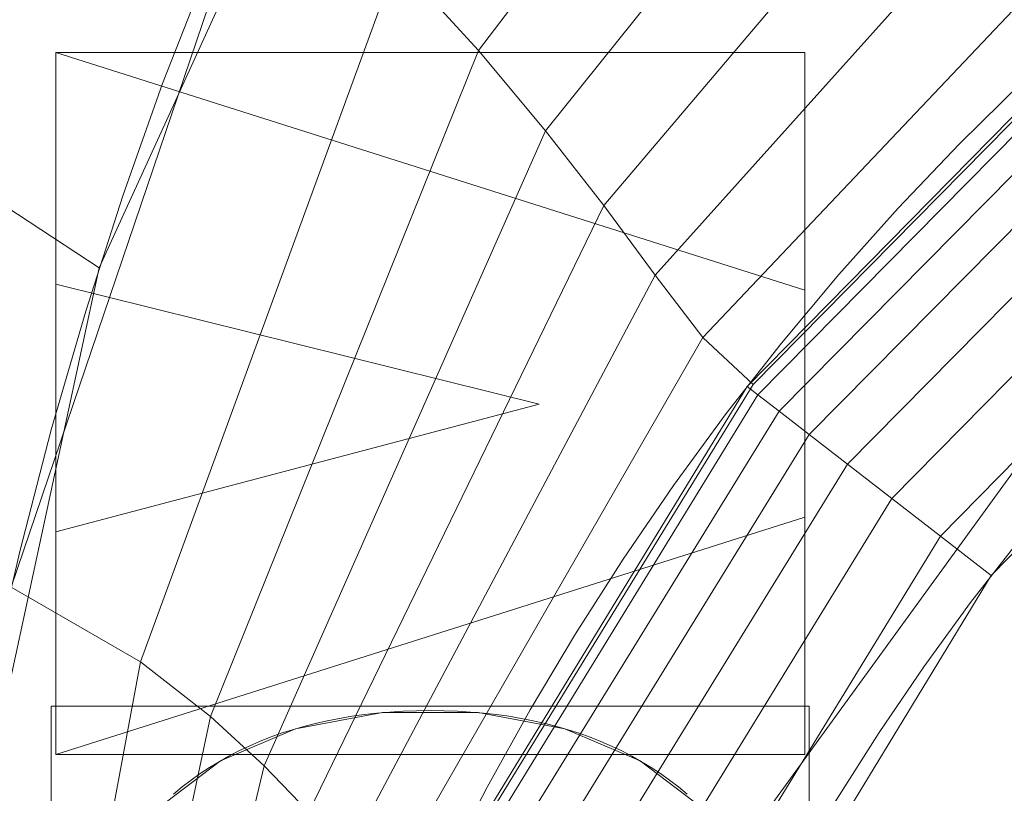
# Model space of a CAD drawing. Units: millimetres. Extents: x -188 to 188, y 781 to 1199.
# Drawn here: x -95 to -63, y 1034 to 1059 of the extents above; entities that cross this region are included whole.
import ezdxf

# ---------------------------------------------------------------- set-up
doc = ezdxf.new("R2010")
doc.units = ezdxf.units.MM
doc.layers.add('1', color=7, linetype='CONTINUOUS', true_color=0xffffff)

msp = doc.modelspace()

# ---------------------------------------------------------------- linework, layer by layer
at = {"layer": '1', "color": 254, "linetype": 'Continuous', "lineweight": 13}
for p, q in [((-93.746, 1057.612, 15.193), (-93.746, 1057.612, 15.493)), ((-69.645, 1049.969, 15.493), (-93.746, 1057.612, 15.493)), ((-93.746, 1057.612, 15.493), (-93.746, 1050.158, 15.493)), ((-93.746, 1057.612, 15.193), (-93.746, 1050.158, 15.193)), ((-69.645, 1049.969, 15.193), (-93.746, 1057.612, 15.193)), ((-93.746, 1050.158, 15.193), (-93.746, 1050.158, 15.493)), ((-93.746, 1050.158, 15.493), (-78.186, 1046.303, 15.493)), ((-93.746, 1050.158, 15.193), (-78.186, 1046.303, 15.193)), ((-69.645, 1049.969, 15.193), (-69.645, 1049.969, 15.493)), ((-69.645, 1042.671, 15.493), (-69.645, 1049.969, 15.493)), ((-69.645, 1042.671, 15.193), (-69.645, 1049.969, 15.193)), ((-78.186, 1046.303, 15.493), (-93.746, 1042.193, 15.493)), ((-78.186, 1046.303, 15.193), (-93.746, 1042.193, 15.193)), ((-78.186, 1046.303, 15.193), (-78.186, 1046.303, 15.493)), ((-93.746, 1035.027, 15.493), (-69.645, 1042.671, 15.493)), ((-93.746, 1035.027, 15.193), (-69.645, 1042.671, 15.193)), ((-69.645, 1042.671, 15.193), (-69.645, 1042.671, 15.493)), ((-93.746, 1042.193, 15.193), (-93.746, 1042.193, 15.493)), ((-93.746, 1042.193, 15.493), (-93.746, 1035.027, 15.493)), ((-93.746, 1042.193, 15.193), (-93.746, 1035.027, 15.193)), ((-93.746, 1035.027, 15.193), (-93.746, 1035.027, 15.493))]:
    msp.add_line(p, q, dxfattribs=at)
for points in [[(-89.295, 1007.069, 136.946), (-88.731, 1009.865, 136.928), (-88.08, 1012.65, 136.906), (-87.342, 1015.421, 136.882), (-86.518, 1018.173, 136.855), (-85.611, 1020.899, 136.824), (-84.62, 1023.595, 136.791), (-83.547, 1026.256, 136.756), (-82.397, 1028.874, 136.718), (-81.17, 1031.449, 136.678), (-79.866, 1033.981, 136.637), (-78.484, 1036.47, 136.595), (-77.024, 1038.916, 136.552), (-75.487, 1041.319, 136.508), (-73.868, 1043.681, 136.464), (-72.169, 1045.997, 136.421), (-70.395, 1048.262, 136.38), (-68.55, 1050.468, 136.342), (-66.638, 1052.61, 136.307), (-64.665, 1054.68, 136.276), (-62.631, 1056.678, 136.252), (-60.537, 1058.604, 136.234), (-58.381, 1060.459, 136.223)], [(-100.634, 990, 268.803), (-100.596, 994.468, 268.803), (-100.481, 998.928, 268.803), (-100.288, 1003.374, 268.803), (-100.016, 1007.799, 268.803), (-99.665, 1012.195, 268.803), (-99.234, 1016.555, 268.803), (-98.721, 1020.873, 268.803), (-98.126, 1025.14, 268.803), (-97.449, 1029.35, 268.803), (-96.687, 1033.496, 268.803), (-95.841, 1037.57, 268.803), (-94.909, 1041.566, 268.803), (-93.891, 1045.476, 268.803), (-92.785, 1049.293, 268.803), (-91.592, 1053.009, 268.803), (-90.309, 1056.619, 268.803), (-88.936, 1060.114, 268.803)], [(-62.73, 1041.94, 127.519), (-64.305, 1039.918, 127.519), (-65.812, 1037.85, 127.519), (-67.247, 1035.742, 127.519), (-68.61, 1033.597, 127.519), (-69.904, 1031.415, 127.519), (-71.129, 1029.194, 127.519), (-72.286, 1026.935, 127.519), (-73.374, 1024.638, 127.519), (-74.393, 1022.303, 127.519), (-75.343, 1019.931, 127.519), (-76.221, 1017.527, 127.519), (-77.026, 1015.098, 127.519), (-77.756, 1012.646, 127.519), (-78.41, 1010.177, 127.519), (-78.987, 1007.695, 127.519)], [(-73.431, 1033.76, 15.493), (-73.709, 1033.989, 15.493), (-73.995, 1034.207, 15.493), (-74.288, 1034.415, 15.493), (-74.589, 1034.612, 15.493), (-74.897, 1034.8, 15.493), (-75.212, 1034.977, 15.493), (-75.535, 1035.145, 15.493), (-75.865, 1035.302, 15.493), (-76.202, 1035.449, 15.493), (-76.547, 1035.586, 15.493), (-76.899, 1035.713, 15.493), (-77.258, 1035.829, 15.493), (-77.625, 1035.936, 15.493), (-77.999, 1036.032, 15.493), (-78.38, 1036.118, 15.493), (-78.769, 1036.194, 15.493), (-79.165, 1036.26, 15.493), (-79.569, 1036.316, 15.493), (-79.979, 1036.362, 15.493), (-80.397, 1036.397, 15.493), (-80.823, 1036.423, 15.493), (-81.256, 1036.438, 15.493), (-81.696, 1036.443, 15.493), (-82.136, 1036.438, 15.493), (-82.568, 1036.423, 15.493), (-82.994, 1036.397, 15.493), (-83.412, 1036.362, 15.493), (-83.822, 1036.316, 15.493), (-84.225, 1036.26, 15.493), (-84.621, 1036.194, 15.493), (-85.01, 1036.118, 15.493), (-85.391, 1036.032, 15.493), (-85.765, 1035.936, 15.493), (-86.132, 1035.829, 15.493), (-86.491, 1035.713, 15.493), (-86.843, 1035.586, 15.493), (-87.188, 1035.449, 15.493), (-87.525, 1035.302, 15.493), (-87.855, 1035.145, 15.493), (-88.178, 1034.977, 15.493), (-88.493, 1034.8, 15.493), (-88.801, 1034.612, 15.493), (-89.102, 1034.415, 15.493), (-89.395, 1034.207, 15.493), (-89.681, 1033.989, 15.493), (-89.96, 1033.76, 15.493)], [(-73.431, 1033.76, 15.193), (-73.709, 1033.989, 15.193), (-73.995, 1034.207, 15.193), (-74.288, 1034.415, 15.193), (-74.589, 1034.612, 15.193), (-74.897, 1034.8, 15.193), (-75.212, 1034.977, 15.193), (-75.535, 1035.145, 15.193), (-75.865, 1035.302, 15.193), (-76.202, 1035.449, 15.193), (-76.547, 1035.586, 15.193), (-76.899, 1035.713, 15.193), (-77.258, 1035.829, 15.193), (-77.625, 1035.936, 15.193), (-77.999, 1036.032, 15.193), (-78.38, 1036.118, 15.193), (-78.769, 1036.194, 15.193), (-79.165, 1036.26, 15.193), (-79.569, 1036.316, 15.193), (-79.979, 1036.362, 15.193), (-80.397, 1036.397, 15.193), (-80.823, 1036.423, 15.193), (-81.256, 1036.438, 15.193), (-81.696, 1036.443, 15.193), (-82.136, 1036.438, 15.193), (-82.568, 1036.423, 15.193), (-82.994, 1036.397, 15.193), (-83.412, 1036.362, 15.193), (-83.822, 1036.316, 15.193), (-84.225, 1036.26, 15.193), (-84.621, 1036.194, 15.193), (-85.01, 1036.118, 15.193), (-85.391, 1036.032, 15.193), (-85.765, 1035.936, 15.193), (-86.132, 1035.829, 15.193), (-86.491, 1035.713, 15.193), (-86.843, 1035.586, 15.193), (-87.188, 1035.449, 15.193), (-87.525, 1035.302, 15.193), (-87.855, 1035.145, 15.193), (-88.178, 1034.977, 15.193), (-88.493, 1034.8, 15.193), (-88.801, 1034.612, 15.193), (-89.102, 1034.415, 15.193), (-89.395, 1034.207, 15.193), (-89.681, 1033.989, 15.193), (-89.96, 1033.76, 15.193)]]:
    msp.add_polyline3d(points, dxfattribs=at)

# ---------------------------------------------------------------- meshes
at = {"layer": '1', "color": 8, "linetype": 'Continuous', "lineweight": 13}
mesh = msp.add_polymesh((8, 8), dxfattribs=at)
for k, corner in enumerate([(-157.172, 990, 0.314), (-182.197, 990, 23.312), (-188.407, 990, 71.003), (-186.363, 990, 137.659), (-180.433, 990, 217.456), (-169.187, 990, 293.061), (-147.394, 990, 326.312), (-100.634, 990, 268.803), (-154.021, 1039.462, 0.314), (-178.545, 1047.338, 23.312), (-184.631, 1049.292, 71.003), (-182.627, 1048.649, 137.659), (-176.817, 1046.783, 217.456), (-165.796, 1043.243, 293.061), (-144.44, 1036.385, 326.312), (-98.617, 1021.669, 268.803), (-144.237, 1084.781, 0.314), (-167.203, 1099.872, 23.312), (-172.902, 1103.617, 71.003), (-171.025, 1102.384, 137.659), (-165.584, 1098.809, 217.456), (-155.263, 1092.027, 293.061), (-135.264, 1078.884, 326.312), (-92.352, 1050.686, 268.803), (-127.318, 1121.812, 0.314), (-147.591, 1142.801, 23.312), (-152.621, 1148.009, 71.003), (-150.965, 1146.294, 137.659), (-146.162, 1141.321, 217.456), (-137.051, 1131.889, 293.061), (-119.398, 1113.612, 326.312), (-81.52, 1074.396, 268.803), (-102.832, 1146.609, 0.314), (-119.205, 1171.545, 23.312), (-123.268, 1177.733, 71.003), (-121.93, 1175.696, 137.659), (-118.051, 1169.788, 217.456), (-110.693, 1158.581, 293.061), (-96.435, 1136.866, 326.312), (-65.841, 1090.273, 268.803), (-71.701, 1159.3, 0.314), (-83.118, 1186.257, 23.312), (-85.951, 1192.947, 71.003), (-85.018, 1190.744, 137.659), (-82.313, 1184.357, 217.456), (-77.183, 1172.243, 293.061), (-67.241, 1148.768, 326.312), (-45.909, 1098.399, 268.803), (-36.14, 1163.878, 0.314), (-41.894, 1191.564, 23.312), (-43.322, 1198.434, 71.003), (-42.852, 1196.172, 137.659), (-41.488, 1189.612, 217.456), (-38.902, 1177.17, 293.061), (-33.892, 1153.061, 326.312), (-23.14, 1101.33, 268.803), (1.59, 1164.485, 0.314), (1.844, 1192.268, 23.312), (1.907, 1199.162, 71.003), (1.886, 1196.893, 137.659), (1.826, 1190.31, 217.456), (1.712, 1177.824, 293.061), (1.491, 1153.631, 326.312), (1.017, 1101.719, 268.803)]):
    mesh.set_mesh_vertex(divmod(k, 8), corner)
at = {"layer": '1', "color": 254, "linetype": 'Continuous', "lineweight": 13}
mesh = msp.add_polymesh((2, 2), dxfattribs=at)
for k, corner in enumerate([(151.66, 804.925, 0.493), (167.179, 1160.478, 0.493), (-167.036, 818.836, 0.493), (-151.516, 1174.388, 0.493)]):
    mesh.set_mesh_vertex(divmod(k, 2), corner)
mesh = msp.add_polymesh((8, 8), dxfattribs=at)
for k, corner in enumerate([(0, 813.651, 0.675), (0, 813.89, 0.627), (0, 814.13, 0.586), (0, 814.372, 0.552), (0, 814.614, 0.526), (0, 814.858, 0.508), (0, 815.101, 0.497), (0, 815.345, 0.493), (-79.41, 820.828, 0.655), (-79.345, 821.046, 0.612), (-79.28, 821.264, 0.576), (-79.215, 821.483, 0.546), (-79.15, 821.703, 0.523), (-79.085, 821.923, 0.506), (-79.019, 822.144, 0.496), (-78.953, 822.365, 0.493), (-137.679, 873.072, 0.68), (-137.459, 873.175, 0.631), (-137.237, 873.277, 0.589), (-137.015, 873.38, 0.554), (-136.791, 873.484, 0.528), (-136.567, 873.588, 0.508), (-136.343, 873.692, 0.497), (-136.118, 873.796, 0.493), (-157.071, 950.264, 0.723), (-156.804, 950.291, 0.662), (-156.536, 950.318, 0.61), (-156.267, 950.346, 0.568), (-155.995, 950.374, 0.535), (-155.723, 950.402, 0.512), (-155.451, 950.43, 0.498), (-155.178, 950.457, 0.493), (-157.035, 1030.081, 0.723), (-156.769, 1030.053, 0.662), (-156.501, 1030.025, 0.61), (-156.231, 1029.998, 0.568), (-155.96, 1029.97, 0.535), (-155.688, 1029.942, 0.512), (-155.415, 1029.913, 0.498), (-155.143, 1029.885, 0.493), (-137.56, 1107.181, 0.68), (-137.34, 1107.078, 0.631), (-137.119, 1106.975, 0.589), (-136.897, 1106.871, 0.554), (-136.674, 1106.767, 0.528), (-136.45, 1106.663, 0.508), (-136.226, 1106.559, 0.497), (-136.002, 1106.454, 0.493), (-79.034, 1159.283, 0.656), (-78.97, 1159.066, 0.613), (-78.906, 1158.847, 0.576), (-78.842, 1158.628, 0.546), (-78.777, 1158.407, 0.523), (-78.712, 1158.187, 0.506), (-78.648, 1157.965, 0.496), (-78.583, 1157.744, 0.493), (0, 1166.349, 0.675), (0, 1166.11, 0.627), (0, 1165.87, 0.586), (0, 1165.628, 0.552), (0, 1165.386, 0.526), (0, 1165.142, 0.508), (0, 1164.899, 0.497), (0, 1164.655, 0.493)]):
    mesh.set_mesh_vertex(divmod(k, 8), corner)
mesh = msp.add_polymesh((2, 2), dxfattribs=at)
for k, corner in enumerate([(-117.237, 855.207, 15.493), (-117.237, 1124.793, 15.493), (129.141, 855.207, 15.493), (129.141, 1124.793, 15.493)]):
    mesh.set_mesh_vertex(divmod(k, 2), corner)
mesh = msp.add_polymesh((2, 2), dxfattribs=at)
for k, corner in enumerate([(-115.771, 971.417, 127.519), (18.152, 874.116, 127.519), (-18.101, 1105.847, 127.519), (115.821, 1008.547, 127.519)]):
    mesh.set_mesh_vertex(divmod(k, 2), corner)
mesh = msp.add_polymesh((8, 8), dxfattribs=at)
for k, corner in enumerate([(-0.001, 1101.719, 268.803), (-0.001, 1096.116, 250.358), (-0.001, 1092.438, 231.367), (-0.001, 1089.297, 212.279), (0, 1086.493, 193.138), (0, 1083.99, 173.956), (0, 1081.917, 154.723), (0, 1080.786, 135.412), (-25.402, 1101.201, 268.803), (-24.36, 1095.433, 250.345), (-23.644, 1091.519, 231.314), (-22.992, 1088.135, 212.2), (-22.363, 1085.088, 193.049), (-21.739, 1082.344, 173.87), (-21.101, 1080.026, 154.654), (-20.403, 1078.628, 135.387), (-50.44, 1097.194, 268.803), (-48.145, 1091.226, 250.317), (-46.57, 1086.95, 231.25), (-45.159, 1083.185, 212.117), (-43.823, 1079.761, 192.96), (-42.521, 1076.645, 173.788), (-41.213, 1073.95, 154.591), (-39.799, 1072.116, 135.365), (-72.544, 1085.113, 268.803), (-68.861, 1079.727, 250.312), (-66.385, 1075.747, 231.243), (-64.252, 1072.197, 212.109), (-62.326, 1068.939, 192.952), (-60.542, 1065.945, 173.779), (-58.84, 1063.306, 154.583), (-57.062, 1061.39, 135.364), (-87.035, 1064.436, 268.803), (-82.776, 1060.551, 250.241), (-80.142, 1057.681, 231.137), (-77.983, 1055.098, 211.988), (-76.115, 1052.696, 192.829), (-74.455, 1050.454, 173.671), (-72.919, 1048.443, 154.507), (-71.3, 1046.936, 135.341), (-95.188, 1040.415, 268.803), (-91.022, 1038.013, 250.192), (-88.771, 1036.253, 231.08), (-87.04, 1034.665, 211.931), (-85.608, 1033.18, 192.777), (-84.373, 1031.787, 173.625), (-83.236, 1030.529, 154.476), (-81.944, 1029.584, 135.333), (-99.359, 1015.367, 268.803), (-95.436, 1014.243, 250.163), (-93.602, 1013.419, 231.066), (-92.294, 1012.674, 211.931), (-91.263, 1011.977, 192.784), (-90.397, 1011.322, 173.633), (-89.584, 1010.731, 154.482), (-88.542, 1010.286, 135.338), (-100.634, 990, 268.803), (-96.828, 990, 250.114), (-95.175, 990, 231.028), (-94.042, 990, 211.903), (-93.17, 990, 192.763), (-92.444, 990, 173.618), (-91.745, 990, 154.471), (-90.783, 990, 135.336)]):
    mesh.set_mesh_vertex(divmod(k, 8), corner)
mesh = msp.add_polymesh((8, 8), dxfattribs=at)
for k, corner in enumerate([(-90.87, 990, 136.995), (-90.524, 990, 134.858), (-89.725, 990, 132.846), (-88.512, 990, 131.052), (-86.942, 990, 129.562), (-85.087, 990, 128.445), (-83.036, 990, 127.753), (-80.884, 990, 127.519), (-88.657, 1010.202, 136.926), (-88.307, 1010.125, 134.801), (-87.52, 1009.951, 132.802), (-86.333, 1009.689, 131.022), (-84.802, 1009.35, 129.544), (-82.997, 1008.951, 128.437), (-81.002, 1008.51, 127.751), (-78.91, 1008.048, 127.519), (-82.104, 1029.506, 136.709), (-81.745, 1029.339, 134.622), (-80.995, 1028.99, 132.666), (-79.887, 1028.474, 130.928), (-78.471, 1027.814, 129.488), (-76.812, 1027.041, 128.411), (-74.984, 1026.19, 127.744), (-73.069, 1025.298, 127.519), (-71.501, 1046.871, 136.406), (-71.149, 1046.598, 134.373), (-70.472, 1046.074, 132.477), (-69.499, 1045.321, 130.798), (-68.272, 1044.371, 129.411), (-66.846, 1043.266, 128.375), (-65.28, 1042.053, 127.735), (-63.644, 1040.786, 127.519), (-57.126, 1061.482, 136.219), (-56.83, 1061.112, 134.221), (-56.284, 1060.43, 132.361), (-55.513, 1059.466, 130.719), (-54.548, 1058.261, 129.364), (-53.43, 1056.865, 128.354), (-52.207, 1055.337, 127.73), (-50.93, 1053.742, 127.519), (-39.617, 1072.329, 136.409), (-39.431, 1071.925, 134.376), (-39.071, 1071.148, 132.479), (-38.555, 1070.031, 130.8), (-37.904, 1068.623, 129.412), (-37.146, 1066.985, 128.376), (-36.315, 1065.188, 127.735), (-35.446, 1063.309, 127.519), (-20.25, 1078.765, 136.798), (-20.171, 1078.392, 134.696), (-20.002, 1077.591, 132.722), (-19.75, 1076.398, 130.967), (-19.427, 1074.867, 129.511), (-19.047, 1073.069, 128.421), (-18.628, 1071.085, 127.747), (-18.189, 1069.006, 127.519), (0, 1080.869, 136.996), (0, 1080.523, 134.859), (0, 1079.724, 132.846), (0, 1078.511, 131.053), (0, 1076.941, 129.562), (0, 1075.087, 128.445), (0, 1073.035, 127.753), (0, 1070.883, 127.519)]):
    mesh.set_mesh_vertex(divmod(k, 8), corner)
mesh = msp.add_polymesh((2, 2), dxfattribs=at)
for k, corner in enumerate([(-69.645, 1049.969, 15.193), (-69.645, 1049.969, 15.493), (-93.746, 1057.612, 15.193), (-93.746, 1057.612, 15.493)]):
    mesh.set_mesh_vertex(divmod(k, 2), corner)
mesh = msp.add_polymesh((2, 2), dxfattribs=at)
for k, corner in enumerate([(-93.746, 1057.612, 15.493), (-93.746, 1050.158, 15.493), (-93.746, 1057.612, 15.193), (-93.746, 1050.158, 15.193)]):
    mesh.set_mesh_vertex(divmod(k, 2), corner)
mesh = msp.add_polymesh((2, 2), dxfattribs=at)
for k, corner in enumerate([(-69.645, 1035.027, 15.193), (-69.645, 1057.612, 15.193), (-93.746, 1035.027, 15.193), (-93.746, 1057.612, 15.193)]):
    mesh.set_mesh_vertex(divmod(k, 2), corner)
mesh = msp.add_polymesh((2, 2), dxfattribs=at)
for k, corner in enumerate([(-93.746, 1050.158, 15.193), (-93.746, 1050.158, 15.493), (-78.186, 1046.303, 15.193), (-78.186, 1046.303, 15.493)]):
    mesh.set_mesh_vertex(divmod(k, 2), corner)
mesh = msp.add_polymesh((2, 2), dxfattribs=at)
for k, corner in enumerate([(-69.645, 1049.969, 15.193), (-69.645, 1042.671, 15.193), (-69.645, 1049.969, 15.493), (-69.645, 1042.671, 15.493)]):
    mesh.set_mesh_vertex(divmod(k, 2), corner)
mesh = msp.add_polymesh((2, 2), dxfattribs=at)
for k, corner in enumerate([(-78.186, 1046.303, 15.193), (-78.186, 1046.303, 15.493), (-93.746, 1042.193, 15.193), (-93.746, 1042.193, 15.493)]):
    mesh.set_mesh_vertex(divmod(k, 2), corner)
mesh = msp.add_polymesh((2, 2), dxfattribs=at)
for k, corner in enumerate([(-93.746, 1035.027, 15.193), (-93.746, 1035.027, 15.493), (-69.645, 1042.671, 15.193), (-69.645, 1042.671, 15.493)]):
    mesh.set_mesh_vertex(divmod(k, 2), corner)
mesh = msp.add_polymesh((2, 2), dxfattribs=at)
for k, corner in enumerate([(-93.746, 1042.193, 15.493), (-93.746, 1035.027, 15.493), (-93.746, 1042.193, 15.193), (-93.746, 1035.027, 15.193)]):
    mesh.set_mesh_vertex(divmod(k, 2), corner)
mesh = msp.add_polymesh((2, 2), dxfattribs=at)
for k, corner in enumerate([(-69.501, 1012.661, 15.193), (-69.501, 1036.585, 15.193), (-93.891, 1012.661, 15.193), (-93.891, 1036.585, 15.193)]):
    mesh.set_mesh_vertex(divmod(k, 2), corner)
mesh = msp.add_polymesh((8, 8), dxfattribs=at)
for k, corner in enumerate([(-72.896, 1033.274, 15.193), (-72.896, 1033.274, 15.236), (-72.896, 1033.274, 15.279), (-72.896, 1033.274, 15.322), (-72.896, 1033.274, 15.364), (-72.896, 1033.274, 15.407), (-72.896, 1033.274, 15.45), (-72.896, 1033.274, 15.493), (-74.941, 1034.826, 15.193), (-74.941, 1034.826, 15.236), (-74.941, 1034.826, 15.279), (-74.941, 1034.826, 15.322), (-74.941, 1034.826, 15.364), (-74.941, 1034.826, 15.407), (-74.941, 1034.826, 15.45), (-74.941, 1034.826, 15.493), (-77.362, 1035.861, 15.193), (-77.362, 1035.861, 15.236), (-77.362, 1035.861, 15.279), (-77.362, 1035.861, 15.322), (-77.362, 1035.861, 15.364), (-77.362, 1035.861, 15.407), (-77.362, 1035.861, 15.45), (-77.362, 1035.861, 15.493), (-80.158, 1036.378, 15.193), (-80.158, 1036.378, 15.236), (-80.158, 1036.378, 15.279), (-80.158, 1036.378, 15.322), (-80.158, 1036.378, 15.364), (-80.158, 1036.378, 15.407), (-80.158, 1036.378, 15.45), (-80.158, 1036.378, 15.493), (-83.233, 1036.378, 15.193), (-83.233, 1036.378, 15.236), (-83.233, 1036.378, 15.279), (-83.233, 1036.378, 15.322), (-83.233, 1036.378, 15.364), (-83.233, 1036.378, 15.407), (-83.233, 1036.378, 15.45), (-83.233, 1036.378, 15.493), (-86.028, 1035.861, 15.193), (-86.028, 1035.861, 15.236), (-86.028, 1035.861, 15.279), (-86.028, 1035.861, 15.322), (-86.028, 1035.861, 15.364), (-86.028, 1035.861, 15.407), (-86.028, 1035.861, 15.45), (-86.028, 1035.861, 15.493), (-88.449, 1034.826, 15.193), (-88.449, 1034.826, 15.236), (-88.449, 1034.826, 15.279), (-88.449, 1034.826, 15.322), (-88.449, 1034.826, 15.364), (-88.449, 1034.826, 15.407), (-88.449, 1034.826, 15.45), (-88.449, 1034.826, 15.493), (-90.496, 1033.274, 15.193), (-90.496, 1033.274, 15.236), (-90.496, 1033.274, 15.279), (-90.496, 1033.274, 15.322), (-90.496, 1033.274, 15.364), (-90.496, 1033.274, 15.407), (-90.496, 1033.274, 15.45), (-90.496, 1033.274, 15.493)]):
    mesh.set_mesh_vertex(divmod(k, 8), corner)

doc.saveas('drawing.dxf')
